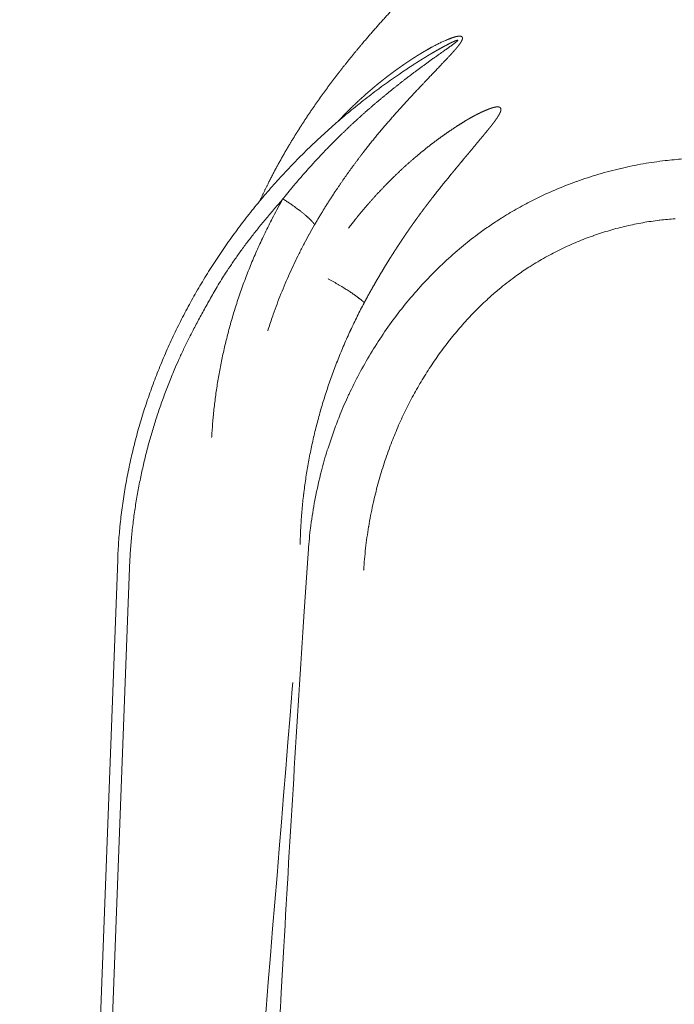
# Model space of a CAD drawing. Units: millimetres. Extents: x -949 to 7258, y -2102 to 3268.
# Drawn here: x 476 to 478, y -1089 to -1085 of the extents above; entities that cross this region are included whole.
import ezdxf

# ---------------------------------------------------------------- set-up
doc = ezdxf.new("R2010")
doc.units = ezdxf.units.MM
doc.header["$LTSCALE"] = 254
doc.layers.get('0').update_dxf_attribs({"lineweight": 18})
doc.layers.add('Visible Edges(A H Standard)', color=7, linetype='Continuous', lineweight=18)
doc.layers.add('Visible Tangent Edges(A H Standard)', color=7, linetype='Continuous', lineweight=18)

# ---------------------------------------------------------------- blocks, each defined once
blk = doc.blocks.new('グループ-20-1')
at = {"layer": 'Visible Edges(A H Standard)', "lineweight": 5}
blk.add_line((-374.4347, -1680.0718), (-374.7999, -1689.7032), dxfattribs=at)
at = {"layer": 'Visible Edges(A H Standard)', "lineweight": 5, "flags": 128}
blk.add_lwpolyline([(-373.3571, -1678.2412), (-373.3734, -1678.2521, 0.013631), (-373.4619, -1678.3149), (-373.4758, -1678.3253, 0.007058), (-373.534, -1678.3704), (-373.5341, -1678.3705, 0.007082), (-373.5909, -1678.4171), (-373.591, -1678.4171, 0.007118), (-373.6464, -1678.4652), (-373.6464, -1678.4653, 0.007165), (-373.7003, -1678.5148), (-373.7004, -1678.5149, 0.007206), (-373.7527, -1678.5659), (-373.7528, -1678.5659, 0.007227), (-373.8035, -1678.6183), (-373.8035, -1678.6183, 0.007257), (-373.8526, -1678.672), (-373.8526, -1678.6721, 0.007296), (-373.8999, -1678.727), (-373.9, -1678.7271, 0.007343), (-373.9456, -1678.7832), (-373.9457, -1678.7833, 0.007401), (-373.9894, -1678.8405), (-373.9895, -1678.8406, 0.007459), (-374.0314, -1678.899), (-374.0315, -1678.8991, 0.007491), (-374.0715, -1678.9585), (-374.0716, -1678.9586, 0.00753), (-374.1097, -1679.019), (-374.1098, -1679.0191, 0.007577), (-374.146, -1679.0805), (-374.146, -1679.0806, 0.007632), (-374.1802, -1679.1428), (-374.1803, -1679.1429, 0.007696), (-374.2124, -1679.206), (-374.2125, -1679.2061, 0.007766), (-374.2426, -1679.2699), (-374.2427, -1679.27, 0.007807), (-374.2707, -1679.3346), (-374.2707, -1679.3347, 0.007848), (-374.2966, -1679.3998), (-374.2967, -1679.3999, 0.007897), (-374.3204, -1679.4657), (-374.3204, -1679.4658, 0.007953), (-374.3421, -1679.532), (-374.3421, -1679.5321, 0.008016), (-374.3615, -1679.5989), (-374.3615, -1679.599, 0.008091), (-374.3787, -1679.6661), (-374.3788, -1679.6662, 0.008134), (-374.3937, -1679.7336), (-374.3937, -1679.7337, 0.00817), (-374.4065, -1679.8014), (-374.4065, -1679.8015, 0.008213), (-374.417, -1679.8694), (-374.417, -1679.8695, 0.008262), (-374.4252, -1679.9375), (-374.4253, -1679.9387, 0.008319), (-374.4311, -1680.0046), (-374.4312, -1680.0057, 0.007856), (-374.4347, -1680.0696), (-374.4347, -1680.0718)], format="xyb", dxfattribs=at)
at = {"layer": 'Visible Tangent Edges(A H Standard)', "lineweight": 5}
blk.add_line((-374.3906, -1680.1008), (-374.6345, -1686.5333), dxfattribs=at)
at = {"layer": 'Visible Tangent Edges(A H Standard)', "lineweight": 5, "flags": 128}
for points in [[(-372.3198, -1678.576, 0.014607), (-372.3858, -1678.5817), (-372.3939, -1678.5827, 0.014384), (-372.4756, -1678.5945), (-372.4762, -1678.5946, 0.014319), (-372.5585, -1678.6115), (-372.5591, -1678.6116, 0.01438), (-372.6414, -1678.6334), (-372.6419, -1678.6336, 0.014555), (-372.7238, -1678.6604), (-372.7243, -1678.6606, 0.014833), (-372.8053, -1678.6926), (-372.8156, -1678.697, 0.015214), (-372.8759, -1678.725, 0.007753), (-372.9347, -1678.7558), (-372.935, -1678.756, 0.015906), (-372.9928, -1678.7898), (-373, -1678.7943, 0.008159), (-373.0423, -1678.8219, 0.010327), (-373.0837, -1678.851), (-373.0939, -1678.8585, 0.016657), (-373.1535, -1678.9056), (-373.161, -1678.9119, 0.014347), (-373.2246, -1678.9689, 0.013979), (-373.2849, -1679.0294), (-373.285, -1679.0294, 0.013671), (-373.3421, -1679.0933), (-373.3421, -1679.0934, 0.01343), (-373.3957, -1679.1604), (-373.3957, -1679.1605, 0.013257), (-373.4458, -1679.2304, 0.013154), (-373.492, -1679.3028), (-373.4921, -1679.3029, 0.013122), (-373.5344, -1679.3776), (-373.5347, -1679.3781, 0.013165), (-373.5725, -1679.4538), (-373.5738, -1679.4567, 0.012966), (-373.6052, -1679.5286), (-373.608, -1679.5356, 0.010987), (-373.6305, -1679.5948, 0.007951), (-373.6507, -1679.6548), (-373.6533, -1679.6626, 0.015818), (-373.6751, -1679.7393), (-373.6784, -1679.7523, 0.015769), (-373.7009, -1679.8556), (-373.7018, -1679.8606, 0.015791), (-373.7162, -1679.955), (-373.7168, -1679.96, 0.012896), (-373.7248, -1680.0451), (-373.725, -1680.0483)], [(-373.8188, -1678.7257), (-373.8231, -1678.7332, 0.010521), (-373.8585, -1678.7984), (-373.8616, -1678.8044, 0.007322), (-373.8887, -1678.8589), (-373.8891, -1678.8598, 0.007333), (-373.9138, -1678.9132), (-373.9138, -1678.9132, 0.006892), (-373.9369, -1678.9672, 0.007375), (-373.9584, -1679.0218), (-373.9587, -1679.0227, 0.007407), (-373.9792, -1679.0795), (-373.9793, -1679.0799, 0.007445), (-373.9978, -1679.1365), (-373.9983, -1679.138, 0.007327), (-374.0143, -1679.1922), (-374.0146, -1679.1934, 0.00674), (-374.0284, -1679.2456), (-374.0284, -1679.2456, 0.006739), (-374.0407, -1679.2981), (-374.0408, -1679.2981, 0.006744), (-374.0517, -1679.3508), (-374.0517, -1679.3508, 0.006753), (-374.0612, -1679.4037), (-374.0612, -1679.4037, 0.006766), (-374.0692, -1679.4568), (-374.0692, -1679.4568, 0.006783), (-374.0758, -1679.51), (-374.0759, -1679.5108, 0.006806), (-374.0809, -1679.5624), (-374.0809, -1679.5633, 0.006405), (-374.0844, -1679.6133), (-374.0845, -1679.6149)], [(-373.5179, -1680.1101), (-373.5178, -1680.1088, -0.012003), (-373.5106, -1680.0285, -0.012772), (-373.4994, -1679.9487), (-373.4992, -1679.9473, -0.01281), (-373.4834, -1679.8655), (-373.4823, -1679.8604, -0.012907), (-373.4648, -1679.7895, -0.009768), (-373.4441, -1679.7195, -0.0132), (-373.4202, -1679.6505), (-373.4185, -1679.646, -0.010787), (-373.394, -1679.5848, -0.011049), (-373.3668, -1679.5247), (-373.3666, -1679.5244, -0.011099), (-373.3366, -1679.4651), (-373.3365, -1679.465, -0.011201), (-373.3039, -1679.4073), (-373.3039, -1679.4072, -0.011353), (-373.2689, -1679.3512), (-373.2688, -1679.3511, -0.011555), (-373.2314, -1679.297), (-373.2313, -1679.2969, -0.011808), (-373.1917, -1679.2449), (-373.1916, -1679.2447, -0.012112), (-373.1497, -1679.1949), (-373.1496, -1679.1948, -0.012465), (-373.1056, -1679.1474), (-373.1054, -1679.1473, -0.012862), (-373.0594, -1679.1025), (-373.0534, -1679.0969, -0.01333), (-373.0173, -1679.0653), (-373.0131, -1679.0618, -0.006837), (-372.9843, -1679.0386, -0.00948), (-372.9548, -1679.0163), (-372.9476, -1679.0111, -0.015021), (-372.9024, -1678.9804), (-372.897, -1678.9769, -0.014704), (-372.8401, -1678.943), (-372.8399, -1678.9429, -0.014407), (-372.7817, -1678.9126), (-372.7814, -1678.9124, -0.01414), (-372.7221, -1678.8858), (-372.7218, -1678.8856, -0.013912), (-372.6616, -1678.8626), (-372.6614, -1678.8624, -0.013732), (-372.6006, -1678.8429), (-372.6003, -1678.8428, -0.013609), (-372.5392, -1678.8268), (-372.5389, -1678.8267, -0.013548), (-372.4777, -1678.8142), (-372.4773, -1678.8141, -0.013563), (-372.4163, -1678.805), (-372.414, -1678.8047, -0.013635), (-372.3571, -1678.7994)], [(-373.8754, -1679.2178), (-373.8733, -1679.2111, -0.008253), (-373.8567, -1679.1614), (-373.8548, -1679.156, -0.005254), (-373.8408, -1679.1175, -0.005239), (-373.826, -1679.0793), (-373.826, -1679.0793, -0.005224), (-373.8104, -1679.0414), (-373.8104, -1679.0414, -0.005212), (-373.7939, -1679.0037), (-373.7939, -1679.0037, -0.005202), (-373.7767, -1678.9664), (-373.7767, -1678.9664, -0.005195), (-373.7587, -1678.9294), (-373.7587, -1678.9294, -0.00519), (-373.7399, -1678.8927), (-373.7396, -1678.8922, -0.005187), (-373.7206, -1678.857), (-373.7203, -1678.8564, -0.004862), (-373.7012, -1678.8227), (-373.7005, -1678.8216)], [(-373.7547, -1680.0138), (-373.7546, -1680.0085, -0.009299), (-373.752, -1679.9444), (-373.7517, -1679.9409, -0.00738), (-373.7475, -1679.8839, -0.007339), (-373.7416, -1679.827), (-373.7415, -1679.8269, -0.007304), (-373.7339, -1679.7701), (-373.7339, -1679.77, -0.007275), (-373.7246, -1679.7133), (-373.7246, -1679.7133, -0.007253), (-373.7137, -1679.6567), (-373.7137, -1679.6567, -0.007236), (-373.701, -1679.6004), (-373.701, -1679.6003, -0.007232), (-373.6868, -1679.5443), (-373.6867, -1679.5442, -0.0072), (-373.6708, -1679.4885), (-373.6708, -1679.4884, -0.007151), (-373.6532, -1679.433), (-373.6532, -1679.4329, -0.007111), (-373.634, -1679.3779), (-373.634, -1679.3779, -0.007078), (-373.6133, -1679.3233), (-373.6132, -1679.3233, -0.007052), (-373.5909, -1679.2693), (-373.5909, -1679.2692, -0.007034), (-373.567, -1679.2158), (-373.5666, -1679.2149, -0.007023), (-373.5419, -1679.1636), (-373.5415, -1679.1628, -0.00658), (-373.5163, -1679.1138), (-373.5154, -1679.1122)], [(-373.725, -1680.0483), (-373.7392, -1680.2636, 0.002311), (-373.8154, -1681.5128), (-373.8251, -1681.6848, 0.001356), (-373.8737, -1682.5905)], [(-374.305, -1686.9368), (-374.303, -1686.9132, -0.000195), (-373.7838, -1680.553), (-373.7818, -1680.5294)]]:
    blk.add_lwpolyline(points, format="xyb", dxfattribs=at)
at = {"layer": 'Visible Tangent Edges(A H Standard)', "lineweight": 5}
for points, weights, knots in [([(-373.9053, -1678.7337), (-373.8911, -1678.7029), (-373.876, -1678.6726), (-373.8724, -1678.6654), (-373.8689, -1678.6582), (-373.8475, -1678.6154), (-373.8238, -1678.5738), (-373.8191, -1678.5655), (-373.8144, -1678.5572), (-373.8001, -1678.5322), (-373.7852, -1678.5075), (-373.7847, -1678.5067), (-373.7842, -1678.5059), (-373.7702, -1678.4829), (-373.7557, -1678.4602), (-373.7412, -1678.4375), (-373.7262, -1678.415), (-373.7112, -1678.3926), (-373.6957, -1678.3704), (-373.6802, -1678.3482), (-373.6643, -1678.3263), (-373.6603, -1678.3209), (-373.6563, -1678.3154), (-373.6324, -1678.2825), (-373.6074, -1678.2506), (-373.6032, -1678.2452), (-373.5989, -1678.2398), (-373.5657, -1678.1974), (-373.5311, -1678.1561), (-373.531, -1678.1559), (-373.5308, -1678.1558), (-373.4965, -1678.1147), (-373.461, -1678.0747), (-373.4608, -1678.0745), (-373.4606, -1678.0743), (-373.4255, -1678.0347), (-373.3893, -1677.996), (-373.389, -1677.9957), (-373.3888, -1677.9954), (-373.3532, -1677.9574), (-373.3168, -1677.9202), (-373.3164, -1677.9198), (-373.316, -1677.9194), (-373.2803, -1677.883), (-373.2439, -1677.8472), (-373.2434, -1677.8468), (-373.2429, -1677.8463), (-373.2074, -1677.8115), (-373.1713, -1677.7774), (-373.1707, -1677.7769), (-373.1701, -1677.7763), (-373.1351, -1677.7432), (-373.0995, -1677.7107), (-373.064, -1677.6782), (-373.028, -1677.6462), (-373.0238, -1677.6425), (-373.0197, -1677.6389), (-372.9896, -1677.6121), (-372.9594, -1677.5854), (-372.9293, -1677.5588), (-372.8852, -1677.5198), (-372.8641, -1677.501), (-372.8436, -1677.4828), (-372.8233, -1677.4645), (-372.8228, -1677.4641), (-372.8223, -1677.4636), (-372.803, -1677.4462), (-372.7837, -1677.4287), (-372.7834, -1677.4285), (-372.7832, -1677.4283), (-372.7644, -1677.4112), (-372.7458, -1677.3939), (-372.7453, -1677.3934), (-372.7448, -1677.393), (-372.7272, -1677.3766), (-372.7096, -1677.36), (-372.7094, -1677.3598), (-372.7092, -1677.3596), (-372.6921, -1677.3434), (-372.6754, -1677.327), (-372.6724, -1677.324), (-372.6693, -1677.321), (-372.6587, -1677.3105), (-372.6481, -1677.2999), (-372.648, -1677.2997), (-372.6478, -1677.2996), (-372.6376, -1677.2892), (-372.6275, -1677.2788), (-372.6273, -1677.2786), (-372.6272, -1677.2785), (-372.6173, -1677.2683), (-372.6077, -1677.258), (-372.6076, -1677.2578), (-372.6074, -1677.2576), (-372.5981, -1677.2476), (-372.5889, -1677.2374), (-372.5888, -1677.2373), (-372.5886, -1677.2371), (-372.5797, -1677.2273), (-372.5711, -1677.2172), (-372.5709, -1677.2171), (-372.5708, -1677.2169), (-372.5624, -1677.2072), (-372.5542, -1677.1972), (-372.5541, -1677.1971), (-372.5539, -1677.1969), (-372.546, -1677.1873), (-372.5383, -1677.1775), (-372.5382, -1677.1774), (-372.5381, -1677.1772), (-372.5307, -1677.1677), (-372.5235, -1677.158), (-372.5234, -1677.1579), (-372.5233, -1677.1577), (-372.5163, -1677.1483), (-372.5097, -1677.1387), (-372.5031, -1677.1291), (-372.4968, -1677.1193), (-372.4954, -1677.1171), (-372.494, -1677.115), (-372.486, -1677.1024), (-372.4788, -1677.0892), (-372.4775, -1677.0868), (-372.4762, -1677.0844), (-372.4716, -1677.0761), (-372.4674, -1677.0675), (-372.4673, -1677.0674), (-372.4672, -1677.0673), (-372.4631, -1677.059), (-372.4593, -1677.0506), (-372.4592, -1677.0504), (-372.4592, -1677.0503), (-372.4555, -1677.0421), (-372.4521, -1677.0338), (-372.4521, -1677.0337), (-372.452, -1677.0335), (-372.4487, -1677.0255), (-372.4458, -1677.0172), (-372.4458, -1677.0171), (-372.4457, -1677.017), (-372.4429, -1677.009), (-372.4404, -1677.0009), (-372.4403, -1677.0008), (-372.4403, -1677.0007), (-372.4379, -1676.9929), (-372.4358, -1676.9849), (-372.4358, -1676.9848), (-372.4358, -1676.9847), (-372.4338, -1676.977), (-372.4321, -1676.9692), (-372.4321, -1676.969), (-372.4321, -1676.9689), (-372.4305, -1676.9614), (-372.4293, -1676.9537), (-372.4293, -1676.9536), (-372.4293, -1676.9535), (-372.4281, -1676.9461), (-372.4273, -1676.9386), (-372.4273, -1676.9385), (-372.4273, -1676.9384), (-372.4265, -1676.9312), (-372.4262, -1676.9239), (-372.4262, -1676.9238), (-372.4262, -1676.9237), (-372.4259, -1676.9167), (-372.4259, -1676.9096), (-372.4259, -1676.9095), (-372.4259, -1676.9094), (-372.426, -1676.9025), (-372.4265, -1676.8957), (-372.4265, -1676.8956), (-372.4265, -1676.8955), (-372.427, -1676.8888), (-372.428, -1676.8822), (-372.428, -1676.8821), (-372.428, -1676.882), (-372.4289, -1676.8756), (-372.4302, -1676.8692), (-372.4303, -1676.8691), (-372.4303, -1676.869), (-372.4316, -1676.8628), (-372.4334, -1676.8566), (-372.4334, -1676.8566), (-372.4334, -1676.8565), (-372.4351, -1676.8505), (-372.4374, -1676.8445), (-372.4395, -1676.8387), (-372.4422, -1676.833), (-372.4447, -1676.8275), (-372.4478, -1676.8221), (-372.4508, -1676.8168), (-372.4542, -1676.8118), (-372.4577, -1676.8068), (-372.4615, -1676.802), (-372.4616, -1676.802), (-372.4616, -1676.802), (-372.4654, -1676.7973), (-372.4696, -1676.793), (-372.4696, -1676.793), (-372.4697, -1676.7929), (-372.4737, -1676.7887), (-372.4781, -1676.7849), (-372.4825, -1676.7811), (-372.4872, -1676.7777), (-372.4919, -1676.7743), (-372.4969, -1676.7713), (-372.5019, -1676.7683), (-372.5073, -1676.7656), (-372.5126, -1676.763), (-372.5182, -1676.7608), (-372.5182, -1676.7608), (-372.5183, -1676.7608), (-372.524, -1676.7585), (-372.5298, -1676.7567), (-372.5298, -1676.7567), (-372.5299, -1676.7567), (-372.5358, -1676.7548), (-372.5419, -1676.7534), (-372.542, -1676.7534), (-372.5421, -1676.7534), (-372.5483, -1676.7519), (-372.5546, -1676.751), (-372.5547, -1676.7509), (-372.5548, -1676.7509), (-372.5613, -1676.7499), (-372.5678, -1676.7493), (-372.5679, -1676.7493), (-372.568, -1676.7493), (-372.5747, -1676.7487), (-372.5815, -1676.7486), (-372.5816, -1676.7485), (-372.5817, -1676.7485), (-372.5887, -1676.7484), (-372.5956, -1676.7487), (-372.5958, -1676.7487), (-372.5959, -1676.7487), (-372.6031, -1676.7489), (-372.6102, -1676.7497), (-372.6103, -1676.7497), (-372.6105, -1676.7497), (-372.6178, -1676.7504), (-372.6252, -1676.7516), (-372.6253, -1676.7516), (-372.6254, -1676.7516), (-372.633, -1676.7528), (-372.6405, -1676.7544), (-372.6407, -1676.7544), (-372.6408, -1676.7544), (-372.6486, -1676.7561), (-372.6562, -1676.7582), (-372.6564, -1676.7582), (-372.6565, -1676.7582), (-372.6644, -1676.7604), (-372.6722, -1676.7629), (-372.6724, -1676.763), (-372.6725, -1676.763), (-372.6806, -1676.7656), (-372.6885, -1676.7686), (-372.6887, -1676.7687), (-372.6888, -1676.7687), (-372.697, -1676.7719), (-372.7051, -1676.7754), (-372.7052, -1676.7754), (-372.7054, -1676.7755), (-372.7137, -1676.7791), (-372.7219, -1676.7831), (-372.722, -1676.7832), (-372.7221, -1676.7832), (-372.7306, -1676.7874), (-372.7388, -1676.7919), (-372.7412, -1676.7932), (-372.7436, -1676.7945), (-372.7566, -1676.8016), (-372.769, -1676.8098), (-372.7712, -1676.8112), (-372.7734, -1676.8127), (-372.7885, -1676.8227), (-372.803, -1676.8337)], [1, 0.999891904135, 1, 1, 1, 0.999599714266, 1, 1, 1, 0.999907320531, 1, 1, 1, 0.999936523866, 1, 0.999942721369, 1, 0.999948365608, 1, 0.999952564417, 1, 1, 1, 0.999840517618, 1, 1, 1, 0.999871169029, 1, 1, 1, 0.999895791674, 1, 1, 1, 0.99991598411, 1, 1, 1, 0.999932629866, 1, 1, 1, 0.999946452508, 1, 1, 1, 0.999958011045, 1, 1, 1, 0.999967836166, 1, 0.99997431344, 1, 1, 1, 0.999999237693, 1, 1, 1, 1, 0.99999535984, 1, 1, 1, 0.999997711255, 1, 1, 1, 0.999980963206, 1, 1, 1, 0.999992593222, 1, 1, 1, 0.999948902512, 1, 1, 1, 0.999980312704, 1, 1, 1, 0.999975176144, 1, 1, 1, 0.999968037125, 1, 1, 1, 0.999959215742, 1, 1, 1, 0.999948355935, 1, 1, 1, 0.999935036529, 1, 1, 1, 0.999918767526, 1, 1, 1, 0.999898992241, 1, 1, 1, 0.999875156436, 1, 0.999848505201, 1, 1, 1, 0.999383272733, 1, 1, 1, 0.999829518967, 1, 1, 1, 0.999818268842, 1, 1, 1, 0.999802856344, 1, 1, 1, 0.999785183532, 1, 1, 1, 0.999764901533, 1, 1, 1, 0.999741622091, 1, 1, 1, 0.999714925321, 1, 1, 1, 0.999684374718, 1, 1, 1, 0.999649544472, 1, 1, 1, 0.999610063809, 1, 1, 1, 0.99956568379, 1, 1, 1, 0.999516370736, 1, 1, 1, 0.999462427126, 1, 1, 1, 0.999404632782, 1, 1, 1, 0.999344386528, 1, 1, 1, 0.999283811391, 1, 0.999225770072, 1, 0.99917373228, 1, 0.999131453589, 1, 0.999101611685, 1, 1, 1, 0.999111292809, 1, 1, 1, 0.999030044712, 1, 0.999042064654, 1, 0.999091970807, 1, 0.999144066502, 1, 0.999200543178, 1, 1, 1, 0.999258665418, 1, 1, 1, 0.999316216966, 1, 1, 1, 0.999371570786, 1, 1, 1, 0.999423651669, 1, 1, 1, 0.999471848261, 1, 1, 1, 0.999515907253, 1, 1, 1, 0.999555831246, 1, 1, 1, 0.999591791755, 1, 1, 1, 0.999624061053, 1, 1, 1, 0.999652962386, 1, 1, 1, 0.999678835492, 1, 1, 1, 0.999702014796, 1, 1, 1, 0.999722814363, 1, 1, 1, 0.999741527475, 1, 1, 1, 0.999751818775, 1, 1, 1, 0.999124643103, 1, 1, 1, 0.999441309547, 1], [0, 0, 0, 0.019582, 0.019582, 0.024243, 0.024243, 0.051937, 0.051937, 0.057451, 0.057451, 0.074127, 0.074127, 0.074668, 0.074668, 0.090262, 0.090262, 0.105855, 0.105855, 0.121482, 0.121482, 0.137134, 0.137134, 0.141058, 0.141058, 0.164555, 0.164555, 0.168517, 0.168517, 0.199706, 0.199706, 0.199819, 0.199819, 0.230782, 0.230782, 0.230956, 0.230956, 0.26157, 0.26157, 0.261808, 0.261808, 0.291948, 0.291948, 0.292253, 0.292253, 0.321782, 0.321782, 0.322157, 0.322157, 0.350936, 0.350936, 0.351384, 0.351384, 0.379268, 0.379268, 0.407152, 0.407152, 0.410347, 0.410347, 0.43365, 0.43365, 0.456952, 0.480521, 0.480521, 0.503291, 0.503291, 0.503827, 0.503827, 0.525525, 0.525525, 0.525794, 0.525794, 0.546952, 0.546952, 0.547493, 0.547493, 0.567569, 0.567569, 0.56784, 0.56784, 0.587372, 0.587372, 0.590899, 0.590899, 0.603379, 0.603379, 0.603559, 0.603559, 0.615679, 0.615679, 0.615858, 0.615858, 0.62762, 0.62762, 0.627798, 0.627798, 0.639204, 0.639204, 0.63938, 0.63938, 0.650435, 0.650435, 0.650608, 0.650608, 0.661316, 0.661316, 0.661486, 0.661486, 0.671853, 0.671853, 0.67202, 0.67202, 0.682054, 0.682054, 0.682216, 0.682216, 0.691927, 0.691927, 0.701639, 0.701639, 0.703772, 0.703772, 0.716236, 0.716236, 0.718504, 0.718504, 0.726438, 0.726438, 0.726551, 0.726551, 0.734258, 0.734258, 0.73437, 0.73437, 0.741854, 0.741854, 0.741964, 0.741964, 0.749227, 0.749227, 0.749335, 0.749335, 0.756381, 0.756381, 0.756487, 0.756487, 0.763323, 0.763323, 0.763425, 0.763425, 0.770055, 0.770055, 0.770155, 0.770155, 0.776585, 0.776585, 0.776681, 0.776681, 0.782919, 0.782919, 0.78301, 0.78301, 0.789065, 0.789065, 0.789152, 0.789152, 0.795033, 0.795033, 0.795114, 0.795114, 0.800834, 0.800834, 0.800908, 0.800908, 0.806479, 0.806479, 0.806546, 0.806546, 0.811984, 0.811984, 0.812042, 0.812042, 0.817364, 0.817364, 0.817412, 0.817412, 0.822637, 0.822637, 0.827786, 0.827786, 0.832883, 0.832883, 0.837952, 0.837952, 0.843021, 0.843021, 0.843064, 0.843064, 0.848047, 0.848047, 0.848118, 0.848118, 0.852957, 0.852957, 0.857773, 0.857773, 0.862589, 0.862589, 0.867466, 0.867466, 0.872426, 0.872426, 0.872476, 0.872476, 0.877538, 0.877538, 0.877597, 0.877597, 0.882777, 0.882777, 0.882844, 0.882844, 0.888159, 0.888159, 0.888233, 0.888233, 0.893697, 0.893697, 0.893779, 0.893779, 0.899406, 0.899406, 0.899493, 0.899493, 0.905295, 0.905295, 0.905389, 0.905389, 0.911378, 0.911378, 0.911476, 0.911476, 0.917663, 0.917663, 0.917767, 0.917767, 0.92416, 0.92416, 0.924269, 0.924269, 0.93088, 0.93088, 0.930992, 0.930992, 0.937829, 0.937829, 0.937946, 0.937946, 0.945017, 0.945017, 0.945139, 0.945139, 0.952453, 0.952453, 0.952579, 0.952579, 0.960144, 0.960144, 0.960274, 0.960274, 0.968099, 0.968099, 0.970363, 0.970363, 0.982707, 0.982707, 0.984904, 0.984904, 1, 1, 1]), ([(-373.3569, -1678.2411), (-373.3553, -1678.24), (-373.3537, -1678.2389), (-373.3363, -1678.2273), (-373.3186, -1678.2161), (-373.3152, -1678.2139), (-373.3118, -1678.2117), (-373.3009, -1678.2049), (-373.2899, -1678.1982), (-373.2899, -1678.1981), (-373.2898, -1678.1981), (-373.279, -1678.1915), (-373.2682, -1678.185), (-373.2573, -1678.1786), (-373.2463, -1678.1723), (-373.2449, -1678.1715), (-373.2434, -1678.1707), (-373.2339, -1678.1653), (-373.2243, -1678.16), (-373.2227, -1678.1592), (-373.2212, -1678.1583), (-373.2146, -1678.1548), (-373.208, -1678.1513), (-373.2014, -1678.1479), (-373.1929, -1678.1435), (-373.1876, -1678.141), (-373.1852, -1678.1399), (-373.1828, -1678.1388), (-373.1825, -1678.1386), (-373.1821, -1678.1384), (-373.1804, -1678.1377), (-373.1788, -1678.137), (-373.1771, -1678.1363), (-373.175, -1678.1354), (-373.1737, -1678.1349), (-373.1726, -1678.1345), (-373.1715, -1678.1342), (-373.1699, -1678.1337), (-373.1684, -1678.1334), (-373.1681, -1678.1334), (-373.1679, -1678.1334), (-373.1677, -1678.1334), (-373.1675, -1678.1335), (-373.1674, -1678.1335), (-373.1673, -1678.1336), (-373.1672, -1678.1336), (-373.1671, -1678.1338), (-373.1671, -1678.1339), (-373.1671, -1678.134), (-373.1671, -1678.1343), (-373.1674, -1678.1348), (-373.1676, -1678.1351), (-373.1678, -1678.1354), (-373.1681, -1678.1357), (-373.1682, -1678.1358), (-373.1682, -1678.1359), (-373.1687, -1678.1364), (-373.1691, -1678.1368), (-373.1698, -1678.1375), (-373.1707, -1678.1383), (-373.1716, -1678.1391), (-373.1725, -1678.1398), (-373.1736, -1678.1407), (-373.1752, -1678.142), (-373.1767, -1678.1432), (-373.1783, -1678.1444), (-373.1808, -1678.1463), (-373.1859, -1678.1501), (-373.1911, -1678.1538), (-373.1962, -1678.1575), (-373.2013, -1678.1612), (-373.2023, -1678.1619), (-373.2102, -1678.1675), (-373.2347, -1678.1847), (-373.2367, -1678.1861), (-373.2551, -1678.1991), (-373.2734, -1678.2123), (-373.2916, -1678.2255), (-373.3097, -1678.2389), (-373.3108, -1678.2397), (-373.3119, -1678.2405), (-373.3321, -1678.2556), (-373.3522, -1678.2709), (-373.3523, -1678.271), (-373.3524, -1678.2711), (-373.3726, -1678.2866), (-373.3926, -1678.3024), (-373.3927, -1678.3025), (-373.3928, -1678.3026), (-373.4129, -1678.3185), (-373.4328, -1678.3348), (-373.4329, -1678.3349), (-373.4329, -1678.3349), (-373.4529, -1678.3513), (-373.4726, -1678.3681), (-373.4748, -1678.37), (-373.477, -1678.3718), (-373.4925, -1678.385), (-373.5077, -1678.3985), (-373.5078, -1678.3985), (-373.5079, -1678.3986), (-373.523, -1678.4119), (-373.5379, -1678.4255), (-373.5529, -1678.439), (-373.5676, -1678.4529), (-373.5717, -1678.4568), (-373.5759, -1678.4607), (-373.5988, -1678.4823), (-373.6211, -1678.5046), (-373.6219, -1678.5054), (-373.6226, -1678.5061), (-373.6465, -1678.53), (-373.6697, -1678.5543), (-373.6703, -1678.5549), (-373.6708, -1678.5555), (-373.6931, -1678.5788), (-373.7147, -1678.6028), (-373.7362, -1678.6267), (-373.7573, -1678.6511), (-373.7594, -1678.6536), (-373.7616, -1678.6561), (-373.787, -1678.6855), (-373.8111, -1678.716), (-373.815, -1678.7208), (-373.8188, -1678.7257)], [1, 1, 1, 0.999933403128, 1, 1, 1, 0.99996067089, 1, 1, 1, 0.999988340039, 1, 0.999938762596, 1, 1, 1, 0.999967932565, 1, 1, 1, 0.999946927459, 1, 1, 1, 1, 0.999954127577, 1, 1, 1, 0.999899074856, 1, 1, 1, 1, 0.999527168631, 1, 1, 1, 0.990847420462, 1, 1, 1, 0.985055144291, 1, 0.969448138579, 1, 0.969326051485, 1, 1, 1, 1, 0.9979398623, 1, 1, 1, 0.999341627745, 1, 1, 1, 0.999862797237, 1, 1, 1, 0.999931907709, 1, 1, 1, 1, 0.999985132303, 1, 1, 1, 1, 1, 0.999983105096, 1, 0.999975866956, 1, 1, 1, 0.999972576003, 1, 1, 1, 0.999968807385, 1, 1, 1, 0.999964467173, 1, 1, 1, 0.999959457111, 1, 1, 1, 0.999953398475, 1, 1, 1, 0.999983853112, 1, 0.999943780143, 1, 1, 1, 0.999896897712, 1, 1, 1, 0.999933387581, 1, 1, 1, 0.999892313659, 1, 0.999942769684, 1, 1, 1, 0.999792610707, 1, 1, 1], [0, 0, 0, 0.008432, 0.008432, 0.099255, 0.099255, 0.116821, 0.116821, 0.172517, 0.172517, 0.172998, 0.172998, 0.227732, 0.227732, 0.282464, 0.282464, 0.289672, 0.289672, 0.337323, 0.337323, 0.344961, 0.344961, 0.377337, 0.377337, 0.409714, 0.475755, 0.475755, 0.505559, 0.505559, 0.510166, 0.510166, 0.530755, 0.530755, 0.551347, 0.573112, 0.573112, 0.591348, 0.591348, 0.616851, 0.616851, 0.620544, 0.620544, 0.62427, 0.62427, 0.627527, 0.627527, 0.630702, 0.630702, 0.633877, 0.633877, 0.641197, 0.644858, 0.644858, 0.64851, 0.64851, 0.649741, 0.649741, 0.655858, 0.655858, 0.66446, 0.66446, 0.672235, 0.672235, 0.681509, 0.681509, 0.690283, 0.690283, 0.704796, 0.717396, 0.717396, 0.729996, 0.729996, 0.732276, 0.749437, 0.750975, 0.750975, 0.765059, 0.765059, 0.779143, 0.779143, 0.779988, 0.779988, 0.795762, 0.795762, 0.795845, 0.795845, 0.811786, 0.811786, 0.811853, 0.811853, 0.827927, 0.827927, 0.827977, 0.827977, 0.844151, 0.844151, 0.845949, 0.845949, 0.858665, 0.858665, 0.858713, 0.858713, 0.871332, 0.871332, 0.883949, 0.883949, 0.887505, 0.887505, 0.907231, 0.907231, 0.907903, 0.907903, 0.928973, 0.928973, 0.929474, 0.929474, 0.949619, 0.949619, 0.969765, 0.969765, 0.97184, 0.97184, 0.996132, 0.996132, 1, 1, 1]), ([(-373.7005, -1678.8216), (-373.6892, -1678.8021), (-373.6776, -1678.7828), (-373.6748, -1678.7782), (-373.6719, -1678.7735), (-373.6547, -1678.745), (-373.6363, -1678.7171), (-373.6332, -1678.7124), (-373.6302, -1678.7077), (-373.6138, -1678.6828), (-373.5969, -1678.6583), (-373.58, -1678.6338), (-373.5625, -1678.6097), (-373.5615, -1678.6084), (-373.5605, -1678.607), (-373.5449, -1678.5855), (-373.5287, -1678.5643), (-373.5276, -1678.5628), (-373.5265, -1678.5614), (-373.5126, -1678.5431), (-373.4983, -1678.5251), (-373.4967, -1678.5231), (-373.4951, -1678.5211), (-373.4841, -1678.5071), (-373.4728, -1678.4934), (-373.4713, -1678.4915), (-373.4698, -1678.4897), (-373.4615, -1678.4796), (-373.453, -1678.4696), (-373.4446, -1678.4596), (-373.4361, -1678.4497), (-373.4276, -1678.4397), (-373.4189, -1678.4299), (-373.4103, -1678.42), (-373.4016, -1678.4102), (-373.3929, -1678.4004), (-373.3841, -1678.3907), (-373.3819, -1678.3883), (-373.3798, -1678.3859), (-373.3666, -1678.3713), (-373.3533, -1678.3568), (-373.34, -1678.3424), (-373.3266, -1678.3281), (-373.3132, -1678.3138), (-373.2998, -1678.2996), (-373.2864, -1678.2854), (-373.2247, -1678.2206), (-373.1994, -1678.1938), (-373.191, -1678.1849), (-373.1855, -1678.1788), (-373.1828, -1678.1759), (-373.1802, -1678.1728), (-373.1776, -1678.1699), (-373.1749, -1678.1668), (-373.1724, -1678.1638), (-373.17, -1678.1608), (-373.1699, -1678.1607), (-373.1698, -1678.1606), (-373.1675, -1678.1579), (-373.1653, -1678.155), (-373.165, -1678.1546), (-373.1647, -1678.1542), (-373.1631, -1678.1522), (-373.1617, -1678.1502), (-373.1602, -1678.1482), (-373.1583, -1678.1455), (-373.1573, -1678.1441), (-373.1565, -1678.1428), (-373.1556, -1678.1414), (-373.1548, -1678.1402), (-373.154, -1678.1389), (-373.1533, -1678.1375), (-373.1526, -1678.1362), (-373.1526, -1678.1361), (-373.1525, -1678.136), (-373.1518, -1678.1347), (-373.1512, -1678.1333), (-373.1511, -1678.1331), (-373.151, -1678.1328), (-373.1507, -1678.1319), (-373.1504, -1678.1311), (-373.1501, -1678.1302), (-373.1499, -1678.1294), (-373.1497, -1678.1286), (-373.1496, -1678.1277), (-373.1496, -1678.1275), (-373.1496, -1678.1273), (-373.1495, -1678.1266), (-373.1495, -1678.126), (-373.1495, -1678.1253), (-373.1496, -1678.1247), (-373.1497, -1678.1241), (-373.1499, -1678.1235), (-373.1502, -1678.1229), (-373.1504, -1678.1224), (-373.1507, -1678.1218), (-373.1511, -1678.1214), (-373.1512, -1678.1213), (-373.1513, -1678.1212), (-373.1518, -1678.1207), (-373.1525, -1678.1202), (-373.1526, -1678.1202), (-373.1526, -1678.1202), (-373.1532, -1678.1198), (-373.1538, -1678.1196), (-373.1544, -1678.1194), (-373.155, -1678.1192), (-373.155, -1678.1192), (-373.1551, -1678.1192), (-373.1559, -1678.119), (-373.1566, -1678.1188), (-373.1567, -1678.1188), (-373.1569, -1678.1188), (-373.1579, -1678.1186), (-373.1589, -1678.1185), (-373.16, -1678.1185), (-373.1611, -1678.1185), (-373.1623, -1678.1185), (-373.1635, -1678.1186), (-373.1647, -1678.1186), (-373.1659, -1678.1188), (-373.1672, -1678.119), (-373.1684, -1678.1192), (-373.1688, -1678.1192), (-373.1691, -1678.1193), (-373.1711, -1678.1197), (-373.1731, -1678.1201), (-373.1735, -1678.1202), (-373.1738, -1678.1203), (-373.1766, -1678.121), (-373.1793, -1678.1218), (-373.1793, -1678.1218), (-373.1794, -1678.1219), (-373.1822, -1678.1227), (-373.185, -1678.1237), (-373.1851, -1678.1237), (-373.1852, -1678.1237), (-373.188, -1678.1247), (-373.1908, -1678.1257), (-373.1936, -1678.1267), (-373.1996, -1678.129), (-373.2056, -1678.1313), (-373.2115, -1678.1339), (-373.2131, -1678.1346), (-373.2147, -1678.1353), (-373.222, -1678.1384), (-373.2292, -1678.1418), (-373.2364, -1678.1452), (-373.2435, -1678.1488), (-373.2436, -1678.1488), (-373.2436, -1678.1489), (-373.2509, -1678.1525), (-373.258, -1678.1564), (-373.2652, -1678.1602), (-373.2724, -1678.1643), (-373.2796, -1678.1683), (-373.2867, -1678.1725), (-373.2868, -1678.1725), (-373.2869, -1678.1726), (-373.2939, -1678.1767), (-373.3008, -1678.1808), (-373.3076, -1678.185), (-373.3145, -1678.1892), (-373.316, -1678.1902), (-373.3176, -1678.1911), (-373.3275, -1678.1973), (-373.3373, -1678.2037), (-373.3405, -1678.2058), (-373.3438, -1678.208), (-373.3601, -1678.2186), (-373.3761, -1678.2298), (-373.3777, -1678.2309), (-373.3793, -1678.2321), (-373.3985, -1678.2455), (-373.4173, -1678.2596), (-373.436, -1678.2737), (-373.4544, -1678.2885), (-373.4727, -1678.3032), (-373.4906, -1678.3185), (-373.5085, -1678.3338), (-373.5259, -1678.3497), (-373.5434, -1678.3656), (-373.5603, -1678.382), (-373.5622, -1678.3838), (-373.564, -1678.3856), (-373.5773, -1678.3984), (-373.5902, -1678.4116), (-373.592, -1678.4134), (-373.5938, -1678.4153), (-373.6031, -1678.4248), (-373.6122, -1678.4344), (-373.6127, -1678.435), (-373.6132, -1678.4355)], [1, 0.999956774067, 1, 1, 1, 0.999829740485, 1, 1, 1, 0.999928534335, 1, 0.99993229394, 1, 1, 1, 0.999934888349, 1, 1, 1, 0.999960856498, 1, 1, 1, 0.999947845552, 1, 1, 1, 0.999985879716, 1, 0.999987994268, 1, 0.999990033584, 1, 0.999991867287, 1, 0.999993160529, 1, 1, 1, 0.999982652844, 1, 0.999997163347, 1, 0.999994335676, 1, 1, 1, 1, 1, 1, 0.999979030943, 1, 0.999968608054, 1, 0.999955079918, 1, 1, 1, 0.999942915474, 1, 1, 1, 0.999887919263, 1, 1, 1, 1, 0.999883215039, 1, 0.999822575874, 1, 0.999732656889, 1, 1, 1, 0.999262947454, 1, 1, 1, 0.998805424877, 1, 1, 1, 0.997789518496, 1, 1, 1, 0.997286245391, 1, 1, 1, 0.993507710604, 1, 0.997922880331, 1, 0.990717733113, 1, 1, 1, 0.991448023645, 1, 1, 1, 0.995687308763, 1, 0.999214470891, 1, 1, 1, 0.998353060018, 1, 1, 1, 0.998855348804, 1, 0.999211380324, 1, 0.999456784126, 1, 0.999623952647, 1, 0.999719280406, 1, 1, 1, 0.999379812643, 1, 1, 1, 0.999696227578, 1, 1, 1, 0.999853798669, 1, 1, 1, 0.999936399544, 1, 1, 1, 0.999721011921, 1, 1, 1, 0.999876503255, 1, 0.999905784891, 1, 1, 1, 0.999929353694, 1, 0.999947863443, 1, 0.999962502328, 1, 1, 1, 0.999973698654, 1, 0.999985295043, 1, 1, 1, 0.999933993441, 1, 1, 1, 0.999858054816, 1, 1, 1, 0.999865364772, 1, 0.999871955851, 1, 0.999877936928, 1, 0.999883335093, 1, 0.999888123828, 1, 1, 1, 0.999892520681, 1, 1, 1, 0.999966971415, 1, 1, 1], [0, 0, 0, 0.012371, 0.012371, 0.015351, 0.015351, 0.033678, 0.033678, 0.036758, 0.036758, 0.053099, 0.053099, 0.06944, 0.06944, 0.070355, 0.070355, 0.084979, 0.084979, 0.085993, 0.085993, 0.098588, 0.098588, 0.100001, 0.100001, 0.10977, 0.10977, 0.111064, 0.111064, 0.118247, 0.118247, 0.125432, 0.125432, 0.13262, 0.13262, 0.13981, 0.13981, 0.147001, 0.147001, 0.148796, 0.148796, 0.159574, 0.159574, 0.170326, 0.170326, 0.181061, 0.181061, 0.191796, 0.202531, 0.213267, 0.234737, 0.234737, 0.24537, 0.24537, 0.255881, 0.255881, 0.266161, 0.266161, 0.266564, 0.266564, 0.276037, 0.276037, 0.277462, 0.277462, 0.284083, 0.284083, 0.290706, 0.297328, 0.297328, 0.303759, 0.303759, 0.309937, 0.309937, 0.316115, 0.316115, 0.316522, 0.316522, 0.322633, 0.322633, 0.323805, 0.323805, 0.327571, 0.327571, 0.331342, 0.331342, 0.335104, 0.335104, 0.336119, 0.336119, 0.339066, 0.339066, 0.342021, 0.342021, 0.344842, 0.344842, 0.347565, 0.347565, 0.350268, 0.350268, 0.350829, 0.350829, 0.354321, 0.354321, 0.354617, 0.354617, 0.357533, 0.357533, 0.36046, 0.36046, 0.360763, 0.360763, 0.364292, 0.364292, 0.364839, 0.364839, 0.369462, 0.369462, 0.37435, 0.37435, 0.379516, 0.379516, 0.384959, 0.384959, 0.390672, 0.390672, 0.392376, 0.392376, 0.401491, 0.401491, 0.40332, 0.40332, 0.416096, 0.416096, 0.416419, 0.416419, 0.429842, 0.429842, 0.430194, 0.430194, 0.443701, 0.443701, 0.457209, 0.457209, 0.470714, 0.470714, 0.474389, 0.474389, 0.491076, 0.491076, 0.507763, 0.507763, 0.50788, 0.50788, 0.524803, 0.524803, 0.541917, 0.541917, 0.559176, 0.559176, 0.559475, 0.559475, 0.576322, 0.576322, 0.593171, 0.593171, 0.596996, 0.596996, 0.621492, 0.621492, 0.62968, 0.62968, 0.670549, 0.670549, 0.674669, 0.674669, 0.723777, 0.723777, 0.772982, 0.772982, 0.822276, 0.822276, 0.871648, 0.871648, 0.921107, 0.921107, 0.926511, 0.926511, 0.965187, 0.965187, 0.970601, 0.970601, 0.998452, 0.998452, 1, 1, 1]), ([(-373.5154, -1679.1122), (-373.5137, -1679.109), (-373.512, -1679.1057), (-373.4964, -1679.0764), (-373.4798, -1679.0476), (-373.4786, -1679.0454), (-373.4774, -1679.0433), (-373.4633, -1679.0188), (-373.4488, -1678.9945), (-373.4343, -1678.9703), (-373.4193, -1678.9464), (-373.4188, -1678.9456), (-373.4182, -1678.9448), (-373.4022, -1678.9192), (-373.3856, -1678.8941), (-373.3808, -1678.8869), (-373.3761, -1678.8796), (-373.3559, -1678.849), (-373.3346, -1678.8192), (-373.3287, -1678.8109), (-373.3228, -1678.8027), (-373.3133, -1678.7894), (-373.3036, -1678.7763), (-373.3027, -1678.775), (-373.3017, -1678.7738), (-373.2939, -1678.7631), (-373.2859, -1678.7526), (-373.278, -1678.7421), (-373.2699, -1678.7316), (-373.2619, -1678.7212), (-373.2537, -1678.7108), (-373.2456, -1678.7004), (-373.2374, -1678.6901), (-373.2292, -1678.6798), (-373.2209, -1678.6695), (-373.2127, -1678.6593), (-373.2044, -1678.6491), (-373.1961, -1678.6389), (-373.1878, -1678.6287), (-373.1794, -1678.6186), (-373.1628, -1678.5984), (-373.1008, -1678.5239), (-373.0841, -1678.5038), (-373.0723, -1678.4896), (-373.0605, -1678.4752), (-373.0488, -1678.4609), (-373.0437, -1678.4546), (-373.0412, -1678.4514), (-373.0388, -1678.4483), (-373.0363, -1678.4451), (-373.0339, -1678.442), (-373.0316, -1678.4388), (-373.0292, -1678.4357), (-373.0269, -1678.4324), (-373.0268, -1678.4322), (-373.0266, -1678.4319), (-373.0242, -1678.4286), (-373.0219, -1678.4251), (-373.0216, -1678.4248), (-373.0214, -1678.4245), (-373.0195, -1678.4217), (-373.0177, -1678.4188), (-373.0175, -1678.4185), (-373.0173, -1678.4181), (-373.016, -1678.416), (-373.0147, -1678.4139), (-373.0135, -1678.4118), (-373.0127, -1678.4104), (-373.012, -1678.409), (-373.0112, -1678.4076), (-373.0112, -1678.4074), (-373.0111, -1678.4072), (-373.0102, -1678.4055), (-373.0095, -1678.4038), (-373.0093, -1678.4036), (-373.0092, -1678.4033), (-373.0087, -1678.4021), (-373.0082, -1678.4008), (-373.0082, -1678.4007), (-373.0082, -1678.4007), (-373.0078, -1678.3996), (-373.0074, -1678.3985), (-373.0071, -1678.3974), (-373.0068, -1678.3963), (-373.0068, -1678.3961), (-373.0068, -1678.396), (-373.0066, -1678.3951), (-373.0065, -1678.3943), (-373.0064, -1678.3934), (-373.0063, -1678.3925), (-373.0063, -1678.3916), (-373.0064, -1678.3908), (-373.0064, -1678.3906), (-373.0064, -1678.3905), (-373.0065, -1678.3895), (-373.0068, -1678.3886), (-373.0071, -1678.3877), (-373.0076, -1678.3869), (-373.0076, -1678.3868), (-373.0077, -1678.3867), (-373.008, -1678.3861), (-373.0085, -1678.3857), (-373.009, -1678.3852), (-373.0095, -1678.3847), (-373.0101, -1678.3843), (-373.0107, -1678.384), (-373.0108, -1678.3839), (-373.0109, -1678.3839), (-373.0114, -1678.3836), (-373.0119, -1678.3834), (-373.0125, -1678.3832), (-373.013, -1678.3831), (-373.0133, -1678.383), (-373.0136, -1678.3829), (-373.0147, -1678.3826), (-373.0158, -1678.3825), (-373.0161, -1678.3825), (-373.0163, -1678.3825), (-373.0176, -1678.3823), (-373.0188, -1678.3823), (-373.02, -1678.3823), (-373.0213, -1678.3823), (-373.0226, -1678.3824), (-373.024, -1678.3825), (-373.0253, -1678.3827), (-373.0267, -1678.3829), (-373.0281, -1678.3831), (-373.0294, -1678.3834), (-373.0298, -1678.3835), (-373.0302, -1678.3836), (-373.0324, -1678.384), (-373.0345, -1678.3846), (-373.035, -1678.3847), (-373.0354, -1678.3849), (-373.0383, -1678.3857), (-373.0412, -1678.3867), (-373.0413, -1678.3867), (-373.0414, -1678.3867), (-373.0444, -1678.3877), (-373.0474, -1678.3888), (-373.0475, -1678.3888), (-373.0475, -1678.3889), (-373.0505, -1678.39), (-373.0535, -1678.3912), (-373.0565, -1678.3923), (-373.0626, -1678.3949), (-373.0687, -1678.3974), (-373.0747, -1678.4002), (-373.0763, -1678.4009), (-373.0779, -1678.4016), (-373.0855, -1678.4052), (-373.093, -1678.409), (-373.1005, -1678.4128), (-373.108, -1678.4168), (-373.1154, -1678.4209), (-373.1229, -1678.4251), (-373.1303, -1678.4294), (-373.1377, -1678.4338), (-373.1451, -1678.4383), (-373.1524, -1678.4429), (-373.1598, -1678.4474), (-373.167, -1678.4521), (-373.1672, -1678.4522), (-373.1674, -1678.4524), (-373.175, -1678.4573), (-373.1825, -1678.4623), (-373.1846, -1678.4637), (-373.1867, -1678.465), (-373.1984, -1678.4728), (-373.2099, -1678.4809), (-373.2114, -1678.4819), (-373.2128, -1678.483), (-373.2273, -1678.4931), (-373.2415, -1678.5036), (-373.2445, -1678.5058), (-373.2474, -1678.5079), (-373.2675, -1678.5227), (-373.2869, -1678.5384), (-373.3064, -1678.5541), (-373.3254, -1678.5702), (-373.3445, -1678.5863), (-373.363, -1678.6032), (-373.366, -1678.606), (-373.3691, -1678.6089), (-373.3937, -1678.6314), (-373.4173, -1678.6549), (-373.4409, -1678.6785), (-373.4636, -1678.7029), (-373.4862, -1678.7273), (-373.508, -1678.7526), (-373.5103, -1678.7554), (-373.5127, -1678.7581), (-373.5297, -1678.7778), (-373.5458, -1678.7982), (-373.5481, -1678.801), (-373.5504, -1678.8039), (-373.562, -1678.8185), (-373.5733, -1678.8333), (-373.574, -1678.8342), (-373.5746, -1678.835)], [1, 1, 1, 0.999885545525, 1, 1, 1, 0.999951870996, 1, 0.999939681329, 1, 1, 1, 0.999943032936, 1, 1, 1, 0.99982939102, 1, 1, 1, 0.999964408639, 1, 1, 1, 0.999986938889, 1, 0.999989348126, 1, 0.999991541699, 1, 0.999993467764, 1, 0.999995135341, 1, 0.999996551866, 1, 0.999997722939, 1, 1, 1, 1, 1, 0.999991476754, 1, 1, 1, 1, 0.999980895457, 1, 0.999969127656, 1, 0.999954383165, 1, 1, 1, 0.999890162589, 1, 1, 1, 0.999919613081, 1, 1, 1, 0.999822505648, 1, 1, 1, 0.999883475145, 1, 1, 1, 0.99952650269, 1, 1, 1, 0.999642246584, 1, 1, 1, 0.99958573531, 1, 0.999473877599, 1, 1, 1, 0.998220781504, 1, 1, 1, 0.99647752279, 1, 1, 1, 0.995444225925, 1, 0.993889699658, 1, 1, 1, 0.993064174057, 1, 0.998192829453, 1, 0.993963377414, 1, 1, 1, 0.998757752223, 1, 0.99856672277, 1, 1, 1, 0.997229504188, 1, 1, 1, 0.999138644653, 1, 0.999364629764, 1, 0.999542584962, 1, 0.999670672113, 1, 0.999747018635, 1, 1, 1, 0.999414013997, 1, 1, 1, 0.999700780477, 1, 1, 1, 0.999852590935, 1, 1, 1, 0.999935328708, 1, 1, 1, 0.9997404833, 1, 1, 1, 0.999869978766, 1, 0.99990024834, 1, 0.999925070492, 1, 0.999945028622, 1, 0.999960971352, 1, 0.999973565558, 1, 1, 1, 0.999980506868, 1, 1, 1, 0.999915353231, 1, 1, 1, 0.999935064969, 1, 1, 1, 0.999756189924, 1, 0.999941890084, 1, 0.999779574363, 1, 1, 1, 0.999793703877, 1, 0.999805940271, 1, 0.999816467683, 1, 1, 1, 0.999825688576, 1, 1, 1, 0.999946796888, 1, 1, 1], [0, 0, 0, 0.005769, 0.005769, 0.058212, 0.058212, 0.062149, 0.062149, 0.106722, 0.106722, 0.151295, 0.151295, 0.152821, 0.152821, 0.200446, 0.200446, 0.214084, 0.214084, 0.271937, 0.271937, 0.287992, 0.287992, 0.313744, 0.313744, 0.316204, 0.316204, 0.337036, 0.337036, 0.357868, 0.357868, 0.378695, 0.378695, 0.399511, 0.399511, 0.420295, 0.420295, 0.441046, 0.441046, 0.461757, 0.461757, 0.482467, 0.503177, 0.510822, 0.510822, 0.516243, 0.516243, 0.521664, 0.527085, 0.527085, 0.532458, 0.532458, 0.537771, 0.537771, 0.543084, 0.543084, 0.543519, 0.543519, 0.549111, 0.549111, 0.549643, 0.549643, 0.554172, 0.554172, 0.5548, 0.5548, 0.558072, 0.558072, 0.561344, 0.561344, 0.564616, 0.564616, 0.565035, 0.565035, 0.56888, 0.56888, 0.569435, 0.569435, 0.572173, 0.572173, 0.57237, 0.57237, 0.574713, 0.574713, 0.577056, 0.577056, 0.57732, 0.57732, 0.579159, 0.579159, 0.581001, 0.581001, 0.582837, 0.582837, 0.58317, 0.58317, 0.58522, 0.58522, 0.587187, 0.587187, 0.58744, 0.58744, 0.588902, 0.588902, 0.590371, 0.590371, 0.591892, 0.591892, 0.592109, 0.592109, 0.593309, 0.593309, 0.59451, 0.59451, 0.595146, 0.595146, 0.597614, 0.597614, 0.598169, 0.598169, 0.600837, 0.600837, 0.603506, 0.603506, 0.606294, 0.606294, 0.609202, 0.609202, 0.612225, 0.612225, 0.613099, 0.613099, 0.617868, 0.617868, 0.618795, 0.618795, 0.625419, 0.625419, 0.625555, 0.625555, 0.632451, 0.632451, 0.632623, 0.632623, 0.639494, 0.639494, 0.646365, 0.646365, 0.653235, 0.653235, 0.655047, 0.655047, 0.663782, 0.663782, 0.672516, 0.672516, 0.681341, 0.681341, 0.690238, 0.690238, 0.699189, 0.699189, 0.708174, 0.708174, 0.708379, 0.708379, 0.717774, 0.717774, 0.720381, 0.720381, 0.734988, 0.734988, 0.736857, 0.736857, 0.755202, 0.755202, 0.75899, 0.75899, 0.78491, 0.78491, 0.81085, 0.81085, 0.836798, 0.836798, 0.841131, 0.841131, 0.875747, 0.875747, 0.910362, 0.910362, 0.944954, 0.944954, 0.948754, 0.948754, 0.975731, 0.975731, 0.97952, 0.97952, 0.998923, 0.998923, 1, 1, 1])]:
    blk.add_rational_spline(points, weights, degree=2, knots=knots, dxfattribs=at)
for points in [[(-373.8188, -1678.7257), (-373.9802, -1678.9075), (-374.1658, -1679.2294), (-374.2675, -1679.4642), (-374.3401, -1679.7056), (-374.3853, -1679.9638), (-374.3906, -1680.1008)], [(-373.7005, -1678.8216), (-373.7023, -1678.8191), (-373.7094, -1678.8102), (-373.7227, -1678.7968), (-373.7398, -1678.7818), (-373.7603, -1678.7656), (-373.7946, -1678.7409), (-373.8188, -1678.7257)], [(-373.5154, -1679.1122), (-373.5242, -1679.1042), (-373.5427, -1679.09), (-373.5751, -1679.0674), (-373.6246, -1679.0372), (-373.6508, -1679.0228)]]:
    blk.add_open_spline(points, degree=2, dxfattribs=at)

msp = doc.modelspace()

# ---------------------------------------------------------------- block references
at = {"color": 7}
msp.add_blockref('グループ-20-1', (850.6498, 593.1391), dxfattribs=at)

doc.saveas('drawing.dxf')
